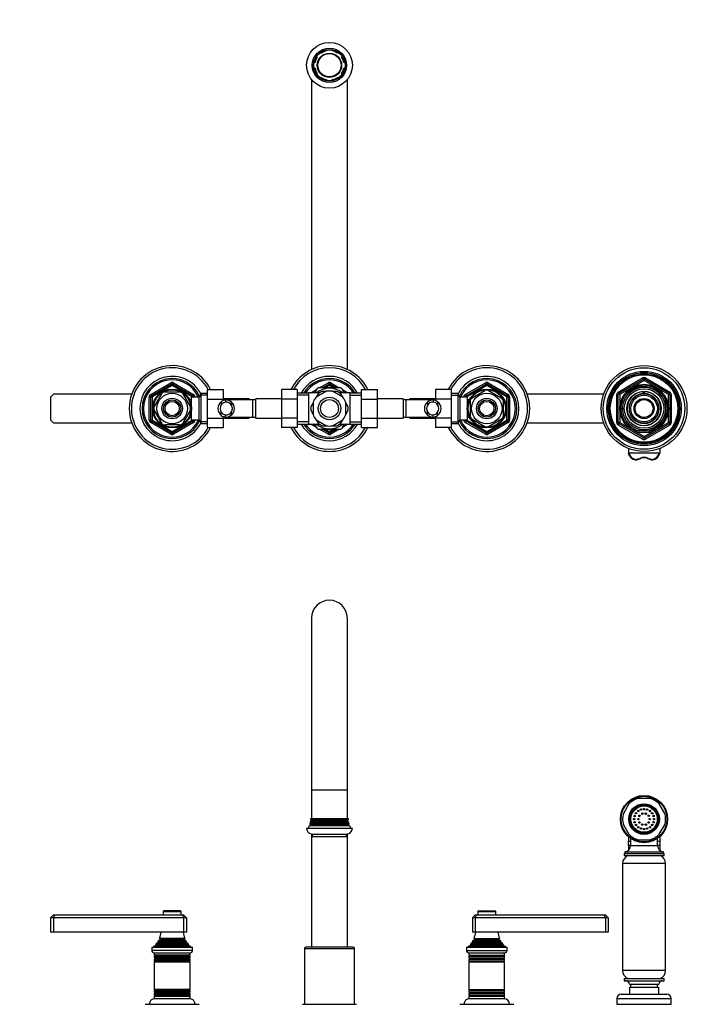
# Model space of a CAD drawing. Units: millimetres. Extents: x -401 to 1760, y 0 to 1385.
# Drawn here: x 473 to 949, y 696 to 1385 of the extents above; entities that cross this region are included whole.
import ezdxf
from ezdxf import colors
from ezdxf.entities.mleader import LeaderData, LeaderLine
from ezdxf.math import Vec2, Vec3

# ---------------------------------------------------------------- set-up
doc = ezdxf.new("R2010")
doc.units = ezdxf.units.MM
for name, color, linetype in [('DV1_Défaut', 7, 'Continuous'), ('DV6_Défaut', 7, 'Continuous'), ('Défaut', 7, 'Continuous')]:
    doc.layers.add(name, color=color, linetype=linetype)

# ---------------------------------------------------------------- blocks, each defined once
blk = doc.blocks.new('_DOT')
at = {"color": 0}
blk.add_line((0, 0), (-1, 0), dxfattribs=at)
at = {"color": 0, "const_width": 0.333}
blk.add_lwpolyline([(-0.1665, 0, 1), (0.1665, 0, 1)], format="xyb", close=True, dxfattribs=at)
blk = doc.blocks.new('SE')
at = {"layer": 'DV1_Défaut', "color": 7, "linetype": 'Continuous'}
for p, q in [((676.68, 966.17), (676.68, 846.17)), ((701.68, 846.17), (701.68, 966.17)), ((676.68, 846.17), (701.68, 846.17)), ((676.68, 846.17), (676.68, 826.17)), ((701.68, 826.17), (701.68, 846.17)), ((913.02, 840.17), (905.34, 840.17)), ((898.54, 836.24), (894.7, 829.59)), ((923.65, 829.59), (919.81, 836.24)), ((676.18, 826.17), (702.18, 826.17)), ((907.93, 829.97), (907.93, 828.97)), ((910.43, 828.97), (910.43, 829.97)), ((675.78, 821.49), (675.16, 821.14)), ((675.16, 821.14), (703.19, 821.14)), ((702.87, 822.01), (675.48, 822.01)), ((675.48, 822.01), (675.78, 821.84)), ((676.08, 822.99), (675.71, 822.78)), ((702.65, 822.78), (675.71, 822.78)), ((675.78, 821.84), (702.58, 821.84)), ((675.78, 821.49), (702.58, 821.49)), ((675.87, 823.46), (702.48, 823.46)), ((675.87, 823.46), (676.08, 823.34)), ((676.48, 824.49), (676.01, 824.23)), ((702.34, 824.23), (676.01, 824.23)), ((676.08, 823.34), (702.28, 823.34)), ((676.08, 822.99), (702.28, 822.99)), ((676.11, 825.05), (702.24, 825.05)), ((676.11, 825.05), (676.48, 824.84)), ((676.48, 824.84), (701.88, 824.84)), ((676.48, 824.49), (701.88, 824.49)), ((701.88, 824.84), (702.24, 825.05)), ((702.34, 824.23), (701.88, 824.49)), ((702.28, 823.34), (702.48, 823.46)), ((702.65, 822.78), (702.28, 822.99)), ((702.58, 821.84), (702.87, 822.01)), ((703.19, 821.14), (702.58, 821.49)), ((894.7, 821.74), (898.54, 815.09)), ((907.93, 822.36), (907.93, 821.36)), ((910.43, 821.36), (910.43, 822.36)), ((919.81, 815.09), (923.65, 821.74)), ((705.18, 819.17), (673.18, 819.17)), ((676.68, 815.2), (676.68, 736.17)), ((677.18, 815.17), (701.18, 815.17)), ((677.18, 815.17), (677.18, 813.17)), ((701.18, 813.17), (677.18, 813.17)), ((701.18, 813.17), (701.18, 815.17)), ((701.68, 736.17), (701.68, 815.2)), ((898.18, 813.37), (898.18, 810.87)), ((920.18, 813.37), (920.18, 810.87)), ((898.18, 810.87), (898.18, 810.18)), ((898.18, 807.21), (898.18, 810.18)), ((898.18, 810.18), (899.68, 810.18)), ((898.18, 807.21), (898.18, 806.55)), ((899.68, 807.21), (898.18, 807.21)), ((898.18, 806.55), (898.18, 803.79)), ((899.68, 812.18), (899.68, 807.14)), ((899.68, 807.14), (918.68, 807.14)), ((905.34, 811.17), (913.02, 811.17)), ((918.68, 807.14), (918.68, 812.18)), ((918.68, 810.18), (920.18, 810.18)), ((920.18, 807.21), (918.68, 807.21)), ((920.18, 810.87), (920.18, 810.18)), ((920.18, 810.18), (920.18, 807.21)), ((920.18, 807.21), (920.18, 806.55)), ((920.18, 806.55), (920.18, 803.79)), ((895.18, 801.67), (923.18, 801.67)), ((895.18, 801.67), (895.18, 800.17)), ((895.18, 800.17), (923.18, 800.17)), ((895.68, 802.67), (922.68, 802.67)), ((895.68, 802.67), (895.68, 801.67)), ((922.68, 801.67), (922.68, 802.67)), ((923.18, 800.17), (923.18, 801.67)), ((924.18, 794.63), (894.18, 794.63)), ((894.18, 794.63), (894.18, 719.7)), ((924.18, 719.7), (924.18, 794.63)), ((496.18, 758.67), (494.18, 756.67)), ((496.18, 758.67), (497, 758.67)), ((497, 758.67), (496.18, 756.67)), ((497, 758.67), (586.35, 758.67)), ((572.93, 761.17), (585.43, 761.17)), ((572.93, 761.17), (572.93, 758.67)), ((585.13, 761.47), (573.23, 761.47)), ((585.43, 758.67), (585.43, 761.17)), ((586.35, 758.67), (587.18, 758.67)), ((586.35, 758.67), (587.18, 756.67)), ((589.18, 756.67), (587.18, 758.67)), ((789.18, 756.67), (791.18, 758.67)), ((791.18, 758.67), (792, 758.67)), ((791.18, 756.67), (792, 758.67)), ((792, 758.67), (881.35, 758.67)), ((792.93, 761.17), (805.43, 761.17)), ((792.93, 761.17), (792.93, 758.67)), ((793.23, 761.47), (805.13, 761.47)), ((805.43, 758.67), (805.43, 761.17)), ((881.35, 758.67), (882.18, 758.67)), ((882.18, 756.67), (881.35, 758.67)), ((882.18, 758.67), (884.18, 756.67)), ((494.18, 756.67), (494.18, 746.67)), ((496.18, 756.67), (494.18, 756.67)), ((496.18, 756.67), (496.18, 746.67)), ((587.18, 756.67), (496.18, 756.67)), ((587.18, 756.67), (587.18, 746.67)), ((589.18, 756.67), (587.18, 756.67)), ((589.18, 756.67), (589.18, 746.67)), ((789.18, 756.67), (789.18, 746.67)), ((791.18, 756.67), (789.18, 756.67)), ((791.18, 756.67), (791.18, 746.67)), ((882.18, 756.67), (791.18, 756.67)), ((882.18, 756.67), (882.18, 746.67)), ((884.18, 756.67), (882.18, 756.67)), ((884.18, 756.67), (884.18, 746.67)), ((496.18, 746.67), (494.18, 746.67)), ((587.18, 746.67), (496.18, 746.67)), ((589.18, 746.67), (587.18, 746.67)), ((791.18, 746.67), (789.18, 746.67)), ((882.18, 746.67), (791.18, 746.67)), ((884.18, 746.67), (882.18, 746.67)), ((567.8, 737.39), (566.18, 736.67)), ((566.18, 736.67), (592.18, 736.67)), ((566.18, 736.67), (566.18, 736.17)), ((567.63, 738.07), (590.72, 738.07)), ((567.63, 738.07), (567.85, 737.91)), ((567.8, 737.39), (590.55, 737.39)), ((567.85, 737.91), (590.5, 737.91)), ((569.33, 739.41), (568.22, 738.77)), ((568.22, 738.77), (590.13, 738.77)), ((589.22, 740.04), (569.13, 740.04)), ((569.13, 740.04), (569.33, 739.93)), ((569.33, 739.93), (589.03, 739.93)), ((569.33, 739.41), (589.03, 739.41)), ((570.68, 741.32), (569.49, 740.64)), ((569.49, 740.64), (588.86, 740.64)), ((588.06, 742.24), (570.29, 742.24)), ((570.29, 742.24), (570.68, 742.01)), ((570.68, 742.01), (587.68, 742.01)), ((570.68, 741.32), (587.68, 741.32)), ((587.68, 742.01), (588.06, 742.24)), ((588.86, 740.64), (587.68, 741.32)), ((589.03, 739.93), (589.22, 740.04)), ((590.13, 738.77), (589.03, 739.41)), ((590.5, 737.91), (590.72, 738.07)), ((592.18, 736.67), (590.55, 737.39)), ((592.18, 736.17), (592.18, 736.67)), ((787.8, 737.39), (786.18, 736.67)), ((786.18, 736.67), (812.18, 736.67)), ((786.18, 736.67), (786.18, 736.17)), ((787.63, 738.07), (810.72, 738.07)), ((787.63, 738.07), (787.85, 737.91)), ((787.8, 737.39), (810.55, 737.39)), ((787.85, 737.91), (810.5, 737.91)), ((789.33, 739.41), (788.22, 738.77)), ((788.22, 738.77), (810.13, 738.77)), ((789.13, 740.04), (809.22, 740.04)), ((789.13, 740.04), (789.33, 739.93)), ((789.33, 739.93), (809.03, 739.93)), ((789.33, 739.41), (809.03, 739.41)), ((790.68, 741.32), (789.49, 740.64)), ((789.49, 740.64), (808.86, 740.64)), ((790.29, 742.24), (808.06, 742.24)), ((790.29, 742.24), (790.68, 742.01)), ((790.68, 742.01), (807.68, 742.01)), ((790.68, 741.32), (807.68, 741.32)), ((807.68, 742.01), (808.06, 742.24)), ((808.86, 740.64), (807.68, 741.32)), ((809.03, 739.93), (809.22, 740.04)), ((810.13, 738.77), (809.03, 739.41)), ((810.5, 737.91), (810.72, 738.07)), ((812.18, 736.67), (810.55, 737.39)), ((812.18, 736.17), (812.18, 736.67)), ((564.93, 736.17), (593.43, 736.17)), ((564.93, 736.17), (564.93, 733.87)), ((593.43, 733.87), (564.93, 733.87)), ((566.63, 732.17), (591.73, 732.17)), ((566.68, 732.17), (566.68, 730.57)), ((591.68, 730.57), (566.68, 730.57)), ((566.68, 730.57), (567.08, 730.34)), ((567.08, 729.99), (566.68, 729.76)), ((566.68, 729.76), (591.68, 729.76)), ((566.68, 729.76), (566.68, 728.57)), ((567.08, 730.34), (591.28, 730.34)), ((567.08, 729.99), (591.28, 729.99)), ((591.28, 730.34), (591.68, 730.57)), ((591.68, 729.76), (591.28, 729.99)), ((591.68, 730.57), (591.68, 732.17)), ((591.68, 728.57), (591.68, 729.76)), ((593.43, 733.87), (593.43, 736.17)), ((671.68, 735.17), (706.68, 735.17)), ((671.68, 735.17), (671.68, 696.17)), ((705.68, 736.17), (672.68, 736.17)), ((706.68, 696.17), (706.68, 735.17)), ((784.93, 736.17), (813.43, 736.17)), ((784.93, 736.17), (784.93, 733.87)), ((784.93, 733.87), (813.43, 733.87)), ((786.63, 732.17), (811.73, 732.17)), ((786.68, 732.17), (786.68, 730.57)), ((786.68, 730.57), (811.68, 730.57)), ((786.68, 730.57), (787.08, 730.34)), ((787.08, 729.99), (786.68, 729.76)), ((786.68, 729.76), (811.68, 729.76)), ((786.68, 729.76), (786.68, 728.57)), ((787.08, 730.34), (811.28, 730.34)), ((787.08, 729.99), (811.28, 729.99)), ((811.28, 730.34), (811.68, 730.57)), ((811.68, 729.76), (811.28, 729.99)), ((811.68, 730.57), (811.68, 732.17)), ((811.68, 728.57), (811.68, 729.76)), ((813.43, 733.87), (813.43, 736.17)), ((591.68, 728.57), (566.68, 728.57)), ((566.68, 728.57), (567.08, 728.34)), ((567.08, 727.99), (566.68, 727.76)), ((566.68, 727.76), (591.68, 727.76)), ((566.68, 727.76), (566.68, 726.61)), ((591.68, 726.61), (566.68, 726.61)), ((566.68, 726.61), (567.13, 726.35)), ((567.13, 726.17), (566.68, 725.91)), ((566.68, 725.91), (591.68, 725.91)), ((566.68, 725.91), (566.68, 706.43)), ((567.08, 728.34), (591.28, 728.34)), ((567.08, 727.99), (591.28, 727.99)), ((567.13, 726.35), (591.23, 726.35)), ((567.13, 726.17), (591.23, 726.17)), ((591.23, 726.35), (591.68, 726.61)), ((591.68, 725.91), (591.23, 726.17)), ((591.28, 728.34), (591.68, 728.57)), ((591.68, 727.76), (591.28, 727.99)), ((591.68, 726.61), (591.68, 727.76)), ((591.68, 706.43), (591.68, 725.91)), ((786.68, 728.57), (811.68, 728.57)), ((786.68, 728.57), (787.08, 728.34)), ((787.08, 727.99), (786.68, 727.76)), ((786.68, 727.76), (811.68, 727.76)), ((786.68, 727.76), (786.68, 726.61)), ((786.68, 726.61), (811.68, 726.61)), ((786.68, 726.61), (787.13, 726.35)), ((787.13, 726.17), (786.68, 725.91)), ((786.68, 725.91), (811.68, 725.91)), ((786.68, 725.91), (786.68, 706.43)), ((787.08, 728.34), (811.28, 728.34)), ((787.08, 727.99), (811.28, 727.99)), ((787.13, 726.35), (811.23, 726.35)), ((787.13, 726.17), (811.23, 726.17)), ((811.23, 726.35), (811.68, 726.61)), ((811.68, 725.91), (811.23, 726.17)), ((811.28, 728.34), (811.68, 728.57)), ((811.68, 727.76), (811.28, 727.99)), ((811.68, 726.61), (811.68, 727.76)), ((811.68, 706.43), (811.68, 725.91)), ((924.18, 719.7), (894.18, 719.7)), ((895.18, 714.17), (923.18, 714.17)), ((895.18, 714.17), (895.18, 712.67)), ((895.18, 712.67), (923.18, 712.67)), ((898.93, 710.17), (919.43, 710.17)), ((899.68, 710.17), (899.68, 708.17)), ((918.68, 708.17), (918.68, 710.17)), ((923.18, 712.67), (923.18, 714.17)), ((591.68, 706.43), (566.68, 706.43)), ((566.68, 706.43), (567.13, 706.17)), ((567.13, 705.99), (566.68, 705.73)), ((566.68, 705.73), (591.68, 705.73)), ((566.68, 705.73), (566.68, 704.57)), ((591.68, 704.57), (566.68, 704.57)), ((566.68, 704.57), (567.08, 704.34)), ((567.08, 703.99), (566.68, 703.76)), ((566.68, 703.76), (591.68, 703.76)), ((566.68, 703.76), (566.68, 702.57)), ((591.68, 702.57), (566.68, 702.57)), ((566.68, 702.57), (567.08, 702.34)), ((567.08, 704.34), (591.28, 704.34)), ((567.08, 703.99), (591.28, 703.99)), ((567.08, 702.34), (591.28, 702.34)), ((567.13, 706.17), (591.23, 706.17)), ((567.13, 705.99), (591.23, 705.99)), ((591.23, 706.17), (591.68, 706.43)), ((591.68, 705.73), (591.23, 705.99)), ((591.28, 704.34), (591.68, 704.57)), ((591.68, 703.76), (591.28, 703.99)), ((591.28, 702.34), (591.68, 702.57)), ((591.68, 704.57), (591.68, 705.73)), ((591.68, 702.57), (591.68, 703.76)), ((786.68, 706.43), (811.68, 706.43)), ((786.68, 706.43), (787.13, 706.17)), ((787.13, 705.99), (786.68, 705.73)), ((786.68, 705.73), (811.68, 705.73)), ((786.68, 705.73), (786.68, 704.57)), ((786.68, 704.57), (811.68, 704.57)), ((786.68, 704.57), (787.08, 704.34)), ((787.08, 703.99), (786.68, 703.76)), ((786.68, 703.76), (811.68, 703.76)), ((786.68, 703.76), (786.68, 702.57)), ((786.68, 702.57), (811.68, 702.57)), ((786.68, 702.57), (787.08, 702.34)), ((787.08, 704.34), (811.28, 704.34)), ((787.08, 703.99), (811.28, 703.99)), ((787.08, 702.34), (811.28, 702.34)), ((787.13, 706.17), (811.23, 706.17)), ((787.13, 705.99), (811.23, 705.99)), ((811.23, 706.17), (811.68, 706.43)), ((811.68, 705.73), (811.23, 705.99)), ((811.28, 704.34), (811.68, 704.57)), ((811.68, 703.76), (811.28, 703.99)), ((811.28, 702.34), (811.68, 702.57)), ((811.68, 704.57), (811.68, 705.73)), ((811.68, 702.57), (811.68, 703.76)), ((893.18, 703.17), (925.18, 703.17)), ((898.93, 708.17), (919.43, 708.17)), ((898.93, 708.17), (898.93, 703.17)), ((919.43, 703.17), (919.43, 708.17)), ((560.28, 696.17), (598.08, 696.17)), ((567.08, 701.99), (566.68, 701.76)), ((566.68, 701.76), (591.68, 701.76)), ((566.68, 701.76), (566.68, 700.17)), ((566.68, 700.17), (591.68, 700.17)), ((567.08, 701.99), (591.28, 701.99)), ((591.68, 701.76), (591.28, 701.99)), ((591.68, 700.17), (591.68, 701.76)), ((670.28, 696.17), (708.08, 696.17)), ((780.28, 696.17), (818.08, 696.17)), ((787.08, 701.99), (786.68, 701.76)), ((786.68, 701.76), (811.68, 701.76)), ((786.68, 701.76), (786.68, 700.17)), ((786.68, 700.17), (811.68, 700.17)), ((787.08, 701.99), (811.28, 701.99)), ((811.68, 701.76), (811.28, 701.99)), ((811.68, 700.17), (811.68, 701.76)), ((890.18, 700.17), (928.18, 700.17)), ((890.18, 700.17), (890.18, 696.17)), ((890.18, 696.17), (928.18, 696.17)), ((928.18, 696.17), (928.18, 700.17))]:
    blk.add_line(p, q, dxfattribs=at)
for centre, radius in [((909.18, 825.67), 16.5), ((909.18, 825.67), 16), ((909.18, 825.67), 10.75), ((909.18, 825.67), 10.3), ((909.18, 825.67), 10), ((909.18, 825.67), 9.75), ((909.18, 825.67), 9.25), ((909.18, 832.67), 0.5), ((902.18, 825.67), 0.5), ((902.52, 827.83), 0.5), ((903.51, 829.78), 0.5), ((905.06, 831.33), 0.5), ((905.18, 825.67), 0.5), ((905.94, 828.02), 0.5), ((907.01, 832.33), 0.5), ((907.94, 829.47), 0.5), ((910.41, 829.47), 0.5), ((911.34, 832.33), 0.5), ((912.41, 828.02), 0.5), ((913.18, 825.67), 0.5), ((913.29, 831.33), 0.5), ((914.84, 829.78), 0.5), ((915.83, 827.83), 0.5), ((916.18, 825.67), 0.5), ((902.52, 823.51), 0.5), ((903.51, 821.55), 0.5), ((905.06, 820.01), 0.5), ((905.94, 823.32), 0.5), ((907.01, 819.01), 0.5), ((907.94, 821.86), 0.5), ((910.41, 821.86), 0.5), ((911.34, 819.01), 0.5), ((912.41, 823.32), 0.5), ((913.29, 820.01), 0.5), ((914.84, 821.55), 0.5), ((915.83, 823.51), 0.5), ((909.18, 818.67), 0.5)]:
    blk.add_circle(centre, radius, dxfattribs=at)
for centre, radius, start, end in [((689.18, 966.17), 12.5, 0, 180), ((909.18, 825.67), 15, 104.83511, 135.16489), ((909.18, 825.67), 15, 44.83511, 75.16489), ((662.18, 826.38), 14, 354.54169, 359.1249), ((716.17, 826.38), 14, 180.8751, 185.45831), ((909.18, 825.67), 15, 164.83511, 195.16489), ((909.18, 825.67), 6.55, 160.15576, 163.84424), ((909.18, 825.67), 6.55, 142.15576, 145.84424), ((909.18, 825.67), 6.55, 124.15576, 127.84424), ((909.18, 825.67), 6.55, 106.15576, 109.84424), ((909.18, 825.67), 6.55, 88.15576, 91.84424), ((909.18, 825.67), 6.55, 70.15576, 73.84424), ((909.18, 825.67), 6.55, 52.15576, 55.84424), ((909.18, 825.67), 6.55, 34.15576, 37.84424), ((909.18, 825.67), 6.55, 16.15576, 19.84424), ((909.18, 825.67), 15, 344.83511, 15.16489), ((662.18, 826.38), 14, 328.98431, 338.00452), ((662.18, 826.38), 14, 341.81652, 345.09867), ((675.68, 821.67), 0.2, 300, 60), ((662.18, 826.38), 14, 347.95567, 351.14252), ((675.98, 823.17), 0.2, 300, 60), ((676.38, 824.67), 0.2, 300, 60), ((701.98, 824.67), 0.2, 120, 240), ((702.38, 823.17), 0.2, 120, 240), ((716.17, 826.38), 14, 188.85748, 192.04433), ((702.68, 821.67), 0.2, 120, 240), ((716.17, 826.38), 14, 194.90133, 198.18348), ((716.17, 826.38), 14, 201.99548, 211.01569), ((909.18, 825.67), 6.55, 178.15576, 181.84424), ((909.18, 825.67), 6.55, 196.15576, 199.84424), ((909.18, 825.67), 6.55, 214.15576, 217.84424), ((909.18, 825.67), 6.55, 232.15576, 235.84424), ((909.18, 825.67), 6.55, 250.15576, 253.84424), ((909.18, 825.67), 6.55, 286.15576, 290.2994), ((909.18, 825.67), 6.55, 304.15576, 307.84424), ((909.18, 825.67), 6.55, 322.15576, 325.84424), ((909.18, 825.67), 6.55, 340.15576, 343.84424), ((909.18, 825.67), 6.55, 0, 1.84424), ((909.18, 825.67), 6.55, 358.15576, 0), ((677.18, 819.17), 4, 180, 270), ((701.18, 819.17), 4, 270, 0), ((909.18, 825.67), 15, 224.83511, 255.16489), ((909.18, 825.67), 6.55, 268.15576, 271.84424), ((909.18, 825.67), 15, 284.83511, 315.16489), ((895.18, 807.14), 4.5, 276.37937, 0), ((923.18, 807.14), 4.5, 180, 263.62063), ((900.18, 794.63), 6, 112.69548, 180), ((918.18, 794.63), 6, 0, 67.30452), ((573.23, 761.17), 0.3, 90, 180), ((585.13, 761.17), 0.3, 0, 90), ((793.23, 761.17), 0.3, 90, 180), ((805.13, 761.17), 0.3, 0, 90), ((556.5, 748.13), 15, 336.87407, 354.41625), ((601.86, 748.13), 15, 185.58375, 203.12593), ((776.5, 748.13), 15, 336.87407, 354.41625), ((821.86, 748.13), 15, 185.58375, 203.12593), ((556.5, 748.13), 15, 317.90866, 321.40288), ((567.68, 737.67), 0.3, 294.11091, 54.11091), ((556.5, 748.13), 15, 327.37594, 330.05244), ((569.18, 739.67), 0.3, 300, 60), ((570.48, 741.67), 0.4, 300, 60), ((587.88, 741.67), 0.4, 120, 240), ((601.86, 748.13), 15, 209.94756, 212.62406), ((589.18, 739.67), 0.3, 120, 240), ((601.86, 748.13), 15, 218.59712, 222.09134), ((590.68, 737.67), 0.3, 125.88909, 245.88909), ((776.5, 748.13), 15, 317.90866, 321.40288), ((787.68, 737.67), 0.3, 294.11091, 54.11091), ((776.5, 748.13), 15, 327.37594, 330.05244), ((789.18, 739.67), 0.3, 300, 60), ((790.48, 741.67), 0.4, 300, 60), ((807.88, 741.67), 0.4, 120, 240), ((821.86, 748.13), 15, 209.94756, 212.62406), ((809.18, 739.67), 0.3, 120, 240), ((821.86, 748.13), 15, 218.59712, 222.09134), ((810.68, 737.67), 0.3, 125.88909, 245.88909), ((566.63, 733.87), 1.7, 180, 270), ((566.98, 730.17), 0.2, 300, 60), ((591.38, 730.17), 0.2, 120, 240), ((591.73, 733.87), 1.7, 270, 0), ((672.68, 735.17), 1, 90, 180), ((705.68, 735.17), 1, 0, 90), ((786.63, 733.87), 1.7, 180, 270), ((786.98, 730.17), 0.2, 300, 60), ((811.38, 730.17), 0.2, 120, 240), ((811.73, 733.87), 1.7, 270, 0), ((566.98, 728.17), 0.2, 300, 60), ((567.07, 726.26), 0.103, 300, 60), ((591.38, 728.17), 0.2, 120, 240), ((591.28, 726.26), 0.103, 120, 240), ((786.98, 728.17), 0.2, 300, 60), ((787.07, 726.26), 0.103, 300, 60), ((811.38, 728.17), 0.2, 120, 240), ((811.28, 726.26), 0.103, 120, 240), ((900.18, 719.7), 6, 180, 247.30452), ((918.18, 719.7), 6, 292.69548, 0), ((896.43, 710.17), 2.5, 0, 90), ((921.93, 710.17), 2.5, 90, 180), ((566.98, 704.17), 0.2, 300, 60), ((566.98, 702.17), 0.2, 300, 60), ((567.07, 706.08), 0.103, 300, 60), ((591.28, 706.08), 0.103, 120, 240), ((591.38, 704.17), 0.2, 120, 240), ((591.38, 702.17), 0.2, 120, 240), ((786.98, 704.17), 0.2, 300, 60), ((786.98, 702.17), 0.2, 300, 60), ((787.07, 706.08), 0.103, 300, 60), ((811.28, 706.08), 0.103, 120, 240), ((811.38, 704.17), 0.2, 120, 240), ((811.38, 702.17), 0.2, 120, 240), ((893.18, 700.17), 3, 90, 180), ((925.18, 700.17), 3, 0, 90), ((567.18, 696.17), 4, 90, 180), ((591.18, 696.17), 4, 0, 90), ((787.18, 696.17), 4, 90, 180), ((811.18, 696.17), 4, 0, 90)]:
    blk.add_arc(centre, radius, start, end, dxfattribs=at)
for points, knots in [([(906.04, 828.5), (905.95, 828.4), (905.76, 828.16), (905.6, 827.91), (905.52, 827.77)], [0, 0, 0, 0, 0.451783, 1, 1, 1, 1]), ([(906.36, 827.76), (906.38, 827.81), (906.4, 827.86), (906.4, 827.95), (906.39, 827.98), (906.34, 827.99), (906.31, 827.97), (906.24, 827.94), (906.19, 827.9), (906.07, 827.8), (905.99, 827.72), (905.78, 827.47), (905.66, 827.28), (905.56, 827.08)], [0, 0, 0, 0, 0.113283, 0.113283, 0.168251, 0.168251, 0.223219, 0.223219, 0.333155, 0.333155, 0.553028, 0.553028, 1, 1, 1, 1]), ([(907.92, 829.73), (907.86, 829.71), (907.7, 829.65), (907.55, 829.59), (907.45, 829.54)], [0, 0, 0, 0, 0.34619, 1, 1, 1, 1]), ([(905.48, 823.7), (905.56, 823.56), (905.74, 823.26), (905.96, 822.99), (906.1, 822.84)], [0, 0, 0, 0, 0.43426, 1, 1, 1, 1]), ([(907.44, 821.88), (907.57, 821.82), (907.73, 821.76), (907.9, 821.71), (907.92, 821.7)], [0, 0, 0, 0, 0.881499, 1, 1, 1, 1])]:
    blk.add_open_spline(points, degree=3, knots=knots, dxfattribs=at)
for points in [[(910.9, 829.58), (910.75, 829.65), (910.59, 829.7), (910.43, 829.75)], [(905.63, 823.71), (905.78, 823.41), (905.97, 823.14), (906.2, 822.89)], [(907.45, 821.94), (907.6, 821.87), (907.76, 821.81), (907.92, 821.76)], [(910.44, 821.47), (910.57, 821.51), (910.69, 821.56), (910.81, 821.61)], [(910.54, 821.77), (910.68, 821.82), (910.81, 821.88), (910.94, 821.94)], [(910.54, 821.78), (910.67, 821.82), (910.81, 821.88), (910.94, 821.94)], [(912.2, 822.86), (912.43, 823.1), (912.62, 823.37), (912.78, 823.66)]]:
    blk.add_open_spline(points, degree=3, dxfattribs=at)
blk = doc.blocks.new('SE5')
at = {"layer": 'DV6_Défaut', "color": 7, "linetype": 'Continuous'}
for p, q in [((687.18, 1363.42), (687.18, 1362.73)), ((691.18, 1362.73), (691.18, 1363.42)), ((680.2, 1358.87), (680.69, 1358.38)), ((683.52, 1361.21), (683.03, 1361.7)), ((695.32, 1361.7), (694.83, 1361.21)), ((697.66, 1358.38), (698.15, 1358.87)), ((679.17, 1354.73), (678.49, 1354.73)), ((678.49, 1350.73), (679.17, 1350.73)), ((699.87, 1354.73), (699.18, 1354.73)), ((699.18, 1350.73), (699.87, 1350.73)), ((676.68, 1342.74), (676.68, 1140)), ((680.69, 1347.07), (680.2, 1346.58)), ((683.03, 1343.75), (683.52, 1344.24)), ((687.18, 1342.72), (687.18, 1342.04)), ((691.18, 1342.04), (691.18, 1342.72)), ((694.83, 1344.24), (695.32, 1343.75)), ((698.15, 1346.58), (697.66, 1347.07)), ((701.68, 1140), (701.68, 1342.74)), ((564.18, 1122.54), (578.18, 1130.62)), ((564.68, 1121.67), (578.68, 1129.76)), ((578.18, 1130.62), (578.68, 1129.76)), ((579.18, 1128.89), (578.68, 1129.76)), ((579.18, 1128.89), (579.68, 1129.76)), ((580.18, 1130.62), (579.68, 1129.76)), ((579.68, 1129.76), (593.68, 1121.67)), ((580.18, 1130.62), (594.18, 1122.54)), ((682.29, 1127.23), (688.18, 1130.62)), ((684.29, 1127.23), (688.68, 1129.76)), ((688.68, 1129.76), (688.18, 1130.62)), ((688.68, 1129.76), (689.18, 1128.89)), ((689.68, 1129.76), (689.18, 1128.89)), ((689.68, 1129.76), (690.18, 1130.62)), ((689.68, 1129.76), (694.06, 1127.23)), ((690.18, 1130.62), (696.06, 1127.23)), ((784.18, 1122.54), (798.18, 1130.62)), ((784.68, 1121.67), (798.68, 1129.76)), ((798.18, 1130.62), (798.68, 1129.76)), ((799.18, 1128.89), (798.68, 1129.76)), ((799.18, 1128.89), (799.68, 1129.76)), ((800.18, 1130.62), (799.68, 1129.76)), ((799.68, 1129.76), (813.68, 1121.67)), ((800.18, 1130.62), (814.18, 1122.54)), ((891.18, 1124.27), (908.18, 1134.09)), ((891.68, 1123.41), (908.68, 1133.22)), ((909.18, 1132.36), (892.18, 1122.54)), ((908.18, 1134.09), (908.68, 1133.22)), ((909.18, 1132.36), (908.68, 1133.22)), ((909.18, 1132.36), (909.68, 1133.22)), ((926.18, 1122.54), (909.18, 1132.36)), ((909.68, 1133.22), (910.18, 1134.09)), ((909.68, 1133.22), (926.68, 1123.41)), ((910.18, 1134.09), (927.18, 1124.27)), ((496.18, 1122.73), (494.18, 1120.73)), ((550.89, 1122.73), (496.18, 1122.73)), ((564.18, 1122.54), (564.68, 1121.67)), ((579.18, 1128.89), (565.18, 1120.81)), ((571.78, 1122.91), (566.66, 1114.04)), ((571.78, 1122.91), (571.51, 1123.06)), ((574.05, 1124.23), (574.05, 1124.53)), ((584.3, 1124.23), (574.05, 1124.23)), ((593.18, 1120.81), (579.18, 1128.89)), ((584.3, 1124.23), (584.3, 1124.53)), ((586.57, 1122.91), (586.79, 1123.11)), ((586.57, 1122.91), (591.7, 1114.04)), ((594.18, 1122.54), (593.68, 1121.67)), ((599.42, 1123.23), (597.98, 1120.73)), ((599.42, 1102.23), (599.42, 1123.23)), ((603.98, 1123.23), (599.42, 1123.23)), ((603.98, 1125.99), (614.98, 1125.99)), ((603.98, 1119.37), (603.98, 1125.99)), ((614.98, 1119.37), (614.98, 1125.99)), ((655.68, 1126), (655.68, 1119.37)), ((666.68, 1126), (655.68, 1126)), ((666.68, 1126), (666.68, 1119.37)), ((674.68, 1123.58), (666.68, 1123.58)), ((674.68, 1101.73), (674.68, 1123.73)), ((682.25, 1123.73), (674.68, 1123.73)), ((676.23, 1123.73), (680.06, 1125.94)), ((678.23, 1123.73), (679.06, 1124.21)), ((680.56, 1126.79), (678.8, 1123.75)), ((687.08, 1124.8), (679.77, 1120.57)), ((681.28, 1123.06), (679.89, 1120.65)), ((697.05, 1127.23), (681.3, 1127.23)), ((686.96, 1124.73), (684.18, 1124.73)), ((689.18, 1128.89), (686.29, 1127.23)), ((692.06, 1127.23), (689.18, 1128.89)), ((698.58, 1120.57), (691.27, 1124.8)), ((694.18, 1124.73), (691.39, 1124.73)), ((703.68, 1123.73), (696.1, 1123.73)), ((698.46, 1120.65), (697.07, 1123.06)), ((699.56, 1123.74), (697.8, 1126.79)), ((698.29, 1125.94), (702.12, 1123.73)), ((699.29, 1124.21), (700.12, 1123.73)), ((703.68, 1101.73), (703.68, 1123.73)), ((711.68, 1123.58), (703.68, 1123.58)), ((711.68, 1125.99), (722.68, 1125.99)), ((711.68, 1119.37), (711.68, 1125.99)), ((722.68, 1119.37), (722.68, 1125.99)), ((763.38, 1126), (763.38, 1119.37)), ((774.38, 1126), (763.38, 1126)), ((774.38, 1126), (774.38, 1119.37)), ((778.93, 1123.23), (774.38, 1123.23)), ((778.93, 1123.23), (778.93, 1102.23)), ((780.38, 1120.73), (778.93, 1123.23)), ((784.18, 1122.54), (784.68, 1121.67)), ((799.18, 1128.89), (785.18, 1120.81)), ((788.99, 1120.12), (797.86, 1125.25)), ((797.86, 1125.25), (797.68, 1125.51)), ((813.18, 1120.81), (799.18, 1128.89)), ((800.72, 1125.5), (800.49, 1125.25)), ((800.49, 1125.25), (809.36, 1120.12)), ((814.18, 1122.54), (813.68, 1121.67)), ((880.89, 1122.73), (827.46, 1122.73)), ((890.18, 1102.91), (890.18, 1122.54)), ((890.18, 1122.54), (891.18, 1122.54)), ((891.18, 1124.27), (891.68, 1123.41)), ((891.18, 1102.91), (891.18, 1122.54)), ((892.18, 1122.54), (891.18, 1122.54)), ((892.18, 1122.54), (891.68, 1123.41)), ((892.18, 1122.54), (892.18, 1102.91)), ((908.44, 1123.19), (908.44, 1124.58)), ((909.18, 1124.73), (909.18, 1124.56)), ((909.18, 1124.56), (909.18, 1123.22)), ((926.68, 1123.41), (926.18, 1122.54)), ((926.18, 1102.91), (926.18, 1122.54)), ((927.18, 1122.54), (926.18, 1122.54)), ((926.68, 1123.41), (927.18, 1124.27)), ((927.18, 1122.54), (928.18, 1122.54)), ((927.18, 1122.54), (927.18, 1102.91)), ((928.18, 1122.54), (928.18, 1102.91)), ((494.18, 1120.73), (494.18, 1104.73)), ((563.18, 1104.64), (563.18, 1120.81)), ((563.18, 1120.81), (564.18, 1120.81)), ((564.18, 1104.64), (564.18, 1120.81)), ((565.18, 1120.81), (564.18, 1120.81)), ((565.18, 1120.81), (564.68, 1121.67)), ((565.18, 1120.81), (565.18, 1104.64)), ((591.28, 1119.73), (590.84, 1119.73)), ((591.28, 1119.11), (590.84, 1119.11)), ((591.28, 1118.93), (591.28, 1119.73)), ((592.78, 1118.88), (591.31, 1118.88)), ((592.78, 1104.73), (592.78, 1120.73)), ((597.98, 1120.73), (592.78, 1120.73)), ((593.18, 1120.81), (593.68, 1121.67)), ((593.18, 1120.73), (593.18, 1120.81)), ((593.18, 1120.81), (594.18, 1120.81)), ((594.18, 1120.81), (595.18, 1120.81)), ((594.18, 1120.81), (594.18, 1120.73)), ((595.18, 1120.81), (595.18, 1120.73)), ((597.98, 1104.73), (597.98, 1120.73)), ((603.98, 1122.04), (598.74, 1122.04)), ((603.98, 1119.37), (614.98, 1119.37)), ((603.98, 1106.09), (603.98, 1119.37)), ((613.53, 1117.5), (613.53, 1115.38)), ((632.98, 1119.48), (614.98, 1119.48)), ((614.98, 1118.3), (614.98, 1119.37)), ((616.57, 1118.71), (616.57, 1117.21)), ((635.68, 1118.73), (616.91, 1118.73)), ((620.7, 1117.26), (620.7, 1114.92)), ((632.98, 1119.48), (632.98, 1118.73)), ((635.68, 1106.73), (635.68, 1118.73)), ((637.68, 1118.73), (635.68, 1118.73)), ((637.68, 1105.98), (637.68, 1119.48)), ((655.68, 1119.48), (637.68, 1119.48)), ((655.68, 1119.37), (655.68, 1106.09)), ((666.68, 1119.37), (655.68, 1119.37)), ((674.68, 1121.99), (666.68, 1121.99)), ((666.68, 1119.37), (666.68, 1106.09)), ((677.68, 1116.81), (676.28, 1114.4)), ((677.68, 1116.95), (677.68, 1108.51)), ((700.68, 1108.51), (700.68, 1116.95)), ((702.07, 1114.4), (700.68, 1116.81)), ((703.68, 1121.99), (711.68, 1121.99)), ((711.68, 1119.37), (722.68, 1119.37)), ((711.68, 1106.09), (711.68, 1119.37)), ((740.68, 1119.48), (722.68, 1119.48)), ((722.68, 1106.09), (722.68, 1119.37)), ((740.68, 1119.48), (740.68, 1105.98)), ((742.68, 1118.73), (740.68, 1118.73)), ((742.68, 1118.73), (742.68, 1106.73)), ((761.44, 1118.73), (742.68, 1118.73)), ((745.38, 1118.73), (745.38, 1119.48)), ((763.38, 1119.48), (745.38, 1119.48)), ((757.66, 1117.26), (757.66, 1114.92)), ((761.79, 1118.71), (761.79, 1117.21)), ((763.38, 1119.37), (763.38, 1118.3)), ((774.38, 1119.37), (763.38, 1119.37)), ((764.83, 1117.5), (764.83, 1115.38)), ((774.38, 1122.04), (779.62, 1122.04)), ((774.38, 1119.37), (774.38, 1106.09)), ((780.38, 1120.73), (780.38, 1104.73)), ((785.58, 1120.73), (780.38, 1120.73)), ((783.18, 1120.73), (783.18, 1120.81)), ((783.18, 1120.81), (784.18, 1120.81)), ((784.18, 1120.73), (784.18, 1120.81)), ((785.18, 1120.81), (784.18, 1120.81)), ((785.18, 1120.81), (784.68, 1121.67)), ((785.18, 1120.81), (785.18, 1120.73)), ((785.58, 1120.73), (785.58, 1104.73)), ((787.05, 1118.88), (785.58, 1118.88)), ((787.08, 1119.73), (787.08, 1118.93)), ((787.52, 1119.73), (787.08, 1119.73)), ((787.08, 1119.11), (787.52, 1119.11)), ((787.68, 1117.85), (787.37, 1117.85)), ((787.68, 1117.85), (787.68, 1107.6)), ((788.8, 1120.33), (788.99, 1120.12)), ((809.55, 1120.35), (809.36, 1120.12)), ((810.68, 1117.85), (810.98, 1117.85)), ((810.68, 1117.85), (810.68, 1107.6)), ((813.18, 1120.81), (813.68, 1121.67)), ((813.18, 1104.64), (813.18, 1120.81)), ((813.18, 1120.81), (814.18, 1120.81)), ((814.18, 1120.81), (815.18, 1120.81)), ((814.18, 1120.81), (814.18, 1104.64)), ((815.18, 1120.81), (815.18, 1104.64)), ((566.66, 1114.04), (566.39, 1114.19)), ((566.66, 1111.41), (566.39, 1111.26)), ((566.66, 1111.41), (571.78, 1102.54)), ((591.7, 1111.41), (586.57, 1102.54)), ((591.7, 1114.04), (591.96, 1114.23)), ((591.7, 1111.41), (591.95, 1111.18)), ((613.53, 1107.95), (613.53, 1110.07)), ((620.7, 1108.19), (620.7, 1110.53)), ((676.28, 1111.06), (677.68, 1108.65)), ((700.68, 1108.65), (702.07, 1111.06)), ((757.66, 1108.19), (757.66, 1110.53)), ((764.83, 1107.95), (764.83, 1110.07)), ((494.18, 1104.73), (496.18, 1102.73)), ((496.18, 1102.73), (550.89, 1102.73)), ((563.18, 1104.64), (564.18, 1104.64)), ((564.18, 1104.64), (565.18, 1104.64)), ((564.68, 1103.78), (564.18, 1102.91)), ((578.18, 1094.83), (564.18, 1102.91)), ((564.68, 1103.78), (565.18, 1104.64)), ((578.68, 1095.69), (564.68, 1103.78)), ((565.18, 1104.64), (579.18, 1096.56)), ((571.54, 1102.37), (571.78, 1102.54)), ((579.18, 1096.56), (593.18, 1104.64)), ((593.68, 1103.78), (579.68, 1095.69)), ((594.18, 1102.91), (580.18, 1094.83)), ((586.8, 1102.35), (586.57, 1102.54)), ((591.28, 1106.34), (590.84, 1106.34)), ((590.84, 1105.73), (591.28, 1105.73)), ((591.28, 1105.73), (591.28, 1106.52)), ((591.31, 1106.58), (592.78, 1106.58)), ((592.78, 1104.73), (597.98, 1104.73)), ((593.18, 1104.64), (593.18, 1104.73)), ((594.18, 1104.64), (593.18, 1104.64)), ((593.68, 1103.78), (593.18, 1104.64)), ((593.68, 1103.78), (594.18, 1102.91)), ((594.18, 1104.73), (594.18, 1104.64)), ((594.18, 1104.64), (595.18, 1104.64)), ((595.18, 1104.73), (595.18, 1104.64)), ((597.98, 1104.73), (599.42, 1102.23)), ((603.98, 1103.41), (598.74, 1103.41)), ((599.42, 1102.23), (603.98, 1102.23)), ((603.98, 1106.09), (614.98, 1106.09)), ((603.98, 1099.45), (603.98, 1106.09)), ((614.98, 1106.09), (614.98, 1107.15)), ((614.98, 1099.45), (614.98, 1106.09)), ((614.98, 1105.98), (632.98, 1105.98)), ((616.57, 1106.74), (616.57, 1108.24)), ((616.91, 1106.73), (635.68, 1106.73)), ((632.98, 1106.73), (632.98, 1105.98)), ((635.68, 1106.73), (637.68, 1106.73)), ((637.68, 1105.98), (655.68, 1105.98)), ((655.68, 1106.09), (655.68, 1099.46)), ((666.68, 1106.09), (655.68, 1106.09)), ((666.68, 1106.09), (666.68, 1099.46)), ((674.68, 1103.46), (666.68, 1103.46)), ((666.68, 1101.88), (674.68, 1101.88)), ((674.68, 1101.73), (682.25, 1101.73)), ((680.06, 1099.51), (676.23, 1101.73)), ((679.06, 1101.25), (678.23, 1101.73)), ((678.79, 1101.72), (680.56, 1098.66)), ((679.77, 1104.88), (687.08, 1100.66)), ((679.89, 1104.81), (681.28, 1102.4)), ((691.27, 1100.66), (698.58, 1104.88)), ((696.1, 1101.73), (703.68, 1101.73)), ((697.07, 1102.4), (698.46, 1104.81)), ((697.8, 1098.66), (699.55, 1101.7)), ((702.12, 1101.73), (698.29, 1099.51)), ((700.12, 1101.73), (699.29, 1101.25)), ((703.68, 1103.46), (711.68, 1103.46)), ((703.68, 1101.88), (711.68, 1101.88)), ((711.68, 1106.09), (722.68, 1106.09)), ((711.68, 1099.45), (711.68, 1106.09)), ((722.68, 1099.45), (722.68, 1106.09)), ((722.68, 1105.98), (740.68, 1105.98)), ((740.68, 1106.73), (742.68, 1106.73)), ((742.68, 1106.73), (761.44, 1106.73)), ((745.38, 1105.98), (745.38, 1106.73)), ((745.38, 1105.98), (763.38, 1105.98)), ((761.79, 1106.74), (761.79, 1108.24)), ((763.38, 1107.15), (763.38, 1106.09)), ((763.38, 1106.09), (763.38, 1099.46)), ((774.38, 1106.09), (763.38, 1106.09)), ((774.38, 1106.09), (774.38, 1099.46)), ((774.38, 1103.41), (779.62, 1103.41)), ((774.38, 1102.23), (778.93, 1102.23)), ((778.93, 1102.23), (780.38, 1104.73)), ((780.38, 1104.73), (785.58, 1104.73)), ((783.18, 1104.64), (783.18, 1104.73)), ((783.18, 1104.64), (784.18, 1104.64)), ((784.18, 1104.64), (784.18, 1104.73)), ((784.18, 1104.64), (785.18, 1104.64)), ((784.68, 1103.78), (784.18, 1102.91)), ((798.18, 1094.83), (784.18, 1102.91)), ((784.68, 1103.78), (785.18, 1104.64)), ((798.68, 1095.69), (784.68, 1103.78)), ((785.18, 1104.73), (785.18, 1104.64)), ((785.18, 1104.64), (799.18, 1096.56)), ((785.58, 1106.58), (787.05, 1106.58)), ((787.08, 1106.52), (787.08, 1105.73)), ((787.08, 1106.34), (787.52, 1106.34)), ((787.08, 1105.73), (787.52, 1105.73)), ((787.68, 1107.6), (787.37, 1107.6)), ((788.99, 1105.33), (788.84, 1105.06)), ((788.99, 1105.33), (797.86, 1100.2)), ((799.18, 1096.56), (813.18, 1104.64)), ((813.68, 1103.78), (799.68, 1095.69)), ((814.18, 1102.91), (800.18, 1094.83)), ((800.49, 1100.2), (809.36, 1105.33)), ((809.53, 1105.08), (809.36, 1105.33)), ((810.68, 1107.6), (810.98, 1107.6)), ((814.18, 1104.64), (813.18, 1104.64)), ((813.68, 1103.78), (813.18, 1104.64)), ((813.68, 1103.78), (814.18, 1102.91)), ((814.18, 1104.64), (815.18, 1104.64)), ((827.46, 1102.73), (880.89, 1102.73)), ((890.18, 1102.91), (891.18, 1102.91)), ((892.18, 1102.91), (891.18, 1102.91)), ((891.18, 1101.18), (891.68, 1102.04)), ((892.18, 1102.91), (891.68, 1102.04)), ((908.68, 1092.23), (891.68, 1102.04)), ((892.18, 1102.91), (909.18, 1093.1)), ((909.18, 1093.1), (926.18, 1102.91)), ((926.68, 1102.04), (909.68, 1092.23)), ((927.18, 1102.91), (926.18, 1102.91)), ((926.68, 1102.04), (926.18, 1102.91)), ((926.68, 1102.04), (927.18, 1101.18)), ((927.18, 1102.91), (928.18, 1102.91)), ((584.3, 1101.23), (574.05, 1101.23)), ((574.05, 1101.23), (574.05, 1100.92)), ((578.68, 1095.69), (578.18, 1094.83)), ((578.68, 1095.69), (579.18, 1096.56)), ((579.68, 1095.69), (579.18, 1096.56)), ((579.68, 1095.69), (580.18, 1094.83)), ((584.3, 1101.23), (584.3, 1100.92)), ((603.98, 1099.45), (614.98, 1099.45)), ((666.68, 1099.46), (655.68, 1099.46)), ((681.3, 1098.23), (697.05, 1098.23)), ((688.18, 1094.83), (682.29, 1098.23)), ((684.18, 1100.73), (686.94, 1100.73)), ((688.68, 1095.69), (684.29, 1098.23)), ((686.29, 1098.23), (689.18, 1096.56)), ((688.18, 1094.83), (688.68, 1095.69)), ((689.18, 1096.56), (688.68, 1095.69)), ((689.18, 1096.56), (692.06, 1098.23)), ((689.18, 1096.56), (689.68, 1095.69)), ((694.06, 1098.23), (689.68, 1095.69)), ((690.18, 1094.83), (689.68, 1095.69)), ((696.06, 1098.23), (690.18, 1094.83)), ((691.4, 1100.73), (694.18, 1100.73)), ((711.68, 1099.45), (722.68, 1099.45)), ((774.38, 1099.46), (763.38, 1099.46)), ((797.86, 1100.2), (797.71, 1099.94)), ((798.68, 1095.69), (798.18, 1094.83)), ((798.68, 1095.69), (799.18, 1096.56)), ((799.68, 1095.69), (799.18, 1096.56)), ((799.68, 1095.69), (800.18, 1094.83)), ((800.49, 1100.2), (800.64, 1099.94)), ((908.18, 1091.36), (891.18, 1101.18)), ((927.18, 1101.18), (910.18, 1091.36)), ((908.18, 1091.36), (908.68, 1092.23)), ((908.68, 1092.23), (909.18, 1093.1)), ((909.68, 1092.23), (909.18, 1093.1)), ((909.68, 1092.23), (910.18, 1091.36)), ((898.18, 1084.82), (898.18, 1081.58)), ((919.67, 1081.45), (898.68, 1081.45)), ((920.18, 1084.82), (920.18, 1081.58)), ((903.1, 1076.84), (903.1, 1076.84)), ((915.25, 1076.84), (915.25, 1076.84))]:
    blk.add_line(p, q, dxfattribs=at)
for centre, radius in [((689.18, 1352.73), 16), ((689.18, 1352.73), 12), ((689.18, 1352.73), 11.12), ((689.18, 1352.73), 10.88), ((689.18, 1352.73), 8.5), ((689.18, 1352.73), 8.13), ((909.18, 1112.73), 30), ((909.18, 1112.73), 28.5), ((909.18, 1112.73), 26), ((909.18, 1112.73), 25), ((909.18, 1112.73), 24.15), ((909.18, 1112.73), 23.88), ((909.18, 1112.73), 23.6), ((909.18, 1112.73), 17), ((579.18, 1112.73), 13.6), ((579.18, 1112.73), 13.1), ((579.18, 1112.73), 10.7), ((799.18, 1112.73), 13.6), ((799.18, 1112.73), 13.1), ((799.18, 1112.73), 10.7), ((909.18, 1112.73), 16.09), ((909.18, 1112.73), 15), ((909.18, 1112.73), 13.83), ((909.18, 1112.73), 12), ((909.18, 1112.73), 10.29), ((579.18, 1112.73), 7.2), ((579.18, 1112.73), 6), ((579.18, 1112.73), 5), ((689.18, 1112.73), 7.88), ((689.18, 1112.73), 6.25), ((799.18, 1112.73), 7.2), ((799.18, 1112.73), 6), ((799.18, 1112.73), 5), ((909.18, 1112.73), 9.3), ((909.18, 1112.73), 7), ((909.18, 1112.73), 6.25)]:
    blk.add_circle(centre, radius, dxfattribs=at)
for centre, radius, start, end in [((689.18, 1352.73), 10.2, 146.30773, 168.69227), ((689.18, 1352.73), 10.2, 101.30773, 123.69227), ((689.18, 1352.73), 10.2, 56.30773, 78.69227), ((689.18, 1352.73), 10.2, 11.30773, 33.69227), ((689.18, 1352.73), 10.2, 191.30773, 213.69227), ((689.18, 1352.73), 10.2, 326.30773, 348.69227), ((689.18, 1352.73), 10.2, 236.30773, 258.69227), ((689.18, 1352.73), 10.2, 281.30773, 303.69227), ((579.18, 1112.73), 30, 26.23785, 333.72786), ((579.18, 1112.73), 28.5, 27.73397, 332.22946), ((689.18, 1112.73), 30, 26.23785, 153.72786), ((689.18, 1112.73), 28.5, 27.73397, 152.22946), ((799.18, 1112.73), 30, 0, 153.72786), ((799.18, 1112.73), 28.5, 0, 152.22946), ((579.18, 1112.73), 22.5, 26.91829, 333.08171), ((579.18, 1112.73), 21, 24.20953, 335.79047), ((579.18, 1112.73), 20, 23.57818, 336.42182), ((579.18, 1128.89), 2, 60, 120), ((579.18, 1128.89), 1, 60, 120), ((689.18, 1112.73), 22.5, 28.83064, 151.16936), ((689.18, 1112.73), 21, 31.10892, 148.89108), ((689.18, 1112.73), 20, 32.85399, 147.14601), ((689.18, 1128.89), 2, 60, 120), ((689.18, 1128.89), 1, 60, 120), ((799.18, 1112.73), 22.5, 0, 153.08171), ((799.18, 1112.73), 21, 0, 155.79047), ((799.18, 1112.73), 20, 0, 156.42182), ((799.18, 1128.89), 2, 60, 120), ((799.18, 1128.89), 1, 60, 120), ((909.18, 1132.36), 2, 60, 120), ((909.18, 1132.36), 1, 60, 120), ((565.18, 1120.81), 2, 120, 180), ((579.18, 1112.73), 12.87, 113.45525, 126.51717), ((579.18, 1112.73), 12.87, 53.83155, 66.52939), ((593.18, 1120.81), 2, 0, 60), ((689.18, 1112.73), 14.22, 50.69384, 129.30616), ((689.18, 1112.73), 16.5, 118.23265, 121.74056), ((689.18, 1112.73), 13, 112.61986, 127.38014), ((689.18, 1112.73), 12.25, 80.15307, 99.84693), ((689.18, 1112.73), 13, 52.61986, 67.38014), ((689.18, 1112.73), 16.5, 58.36157, 61.57022), ((785.18, 1120.81), 2, 120, 180), ((799.18, 1112.73), 12.87, 83.14053, 96.61398), ((813.18, 1120.81), 2, 0, 60), ((892.18, 1122.54), 2, 120, 180), ((892.18, 1122.54), 1, 120, 180), ((909.18, 1112.73), 15.15, 255, 195), ((909.18, 1112.73), 11.83, 93.54443, 90), ((909.18, 1112.73), 10.49, 93.98258, 90), ((909.18, 1112.73), 11.5, 90, 94.06851), ((926.18, 1122.54), 1, 0, 60), ((926.18, 1122.54), 2, 0, 60), ((565.18, 1120.81), 1, 120, 180), ((593.18, 1120.81), 1, 0, 60), ((616.98, 1112.73), 5.89, 125.87106, 234.12894), ((617.09, 1112.73), 4.44, 143.31415, 216.68585), ((617.14, 1112.86), 5.88, 95.59266, 127.91134), ((617.15, 1112.79), 4.45, 97.57056, 144.49639), ((616.85, 1112.91), 5.81, 48.50143, 92.77226), ((616.84, 1112.82), 4.39, 28.53441, 93.5183), ((616.77, 1112.73), 6, 310.89091, 49.10909), ((689.18, 1112.73), 12.25, 140.15307, 159.84693), ((689.18, 1112.73), 12.25, 20.15307, 39.84693), ((761.58, 1112.73), 6, 130.89091, 229.10909), ((761.51, 1112.91), 5.81, 87.22774, 131.49857), ((761.52, 1112.82), 4.39, 86.4817, 151.46559), ((761.21, 1112.86), 5.88, 52.08866, 84.40734), ((761.2, 1112.79), 4.45, 35.50361, 82.42944), ((761.37, 1112.73), 5.89, 305.87106, 54.12894), ((761.26, 1112.73), 4.44, 323.31415, 36.68585), ((785.18, 1120.81), 1, 120, 180), ((799.18, 1112.73), 12.87, 143.83155, 156.52939), ((799.18, 1112.73), 12.87, 23.46617, 36.23073), ((813.18, 1120.81), 1, 0, 60), ((579.18, 1112.73), 12.87, 173.57243, 186.43334), ((579.18, 1112.73), 12.87, 353.14053, 6.61398), ((617.15, 1112.66), 4.45, 215.50361, 262.42944), ((616.84, 1112.63), 4.39, 266.4817, 331.46559), ((616.77, 1112.73), 4.5, 330.78894, 29.21106), ((689.18, 1112.73), 13, 172.61986, 187.38014), ((689.18, 1112.73), 12.25, 200.15307, 219.84693), ((689.18, 1112.73), 12.25, 320.15307, 339.84693), ((689.18, 1112.73), 13, 352.61986, 7.38014), ((761.58, 1112.73), 4.5, 150.78894, 209.21106), ((761.52, 1112.63), 4.39, 208.53441, 273.5183), ((761.2, 1112.66), 4.45, 277.57056, 324.49639), ((799.18, 1112.73), 30, 206.23785, 0), ((799.18, 1112.73), 28.5, 207.73397, 0), ((799.18, 1112.73), 22.5, 206.91829, 0), ((799.18, 1112.73), 21, 204.20953, 0), ((799.18, 1112.73), 20, 203.57818, 0), ((565.18, 1104.64), 2, 180, 240), ((565.18, 1104.64), 1, 180, 240), ((579.18, 1112.73), 12.87, 233.6417, 246.54449), ((579.18, 1112.73), 12.87, 293.46617, 306.23073), ((593.18, 1104.64), 1, 300, 0), ((593.18, 1104.64), 2, 300, 0), ((617.14, 1112.59), 5.88, 232.08866, 264.40734), ((616.85, 1112.54), 5.81, 267.22774, 311.49857), ((689.18, 1112.73), 22.5, 208.83064, 331.16936), ((689.18, 1112.73), 21, 211.10892, 328.89108), ((689.18, 1112.73), 20, 212.85399, 327.14601), ((689.18, 1112.73), 14.22, 230.69384, 309.30616), ((689.18, 1112.73), 13, 232.61986, 247.38014), ((689.18, 1112.73), 13, 292.61986, 307.38014), ((761.51, 1112.54), 5.81, 228.50143, 272.77226), ((761.21, 1112.59), 5.88, 275.59266, 307.91134), ((785.18, 1104.64), 2, 180, 240), ((785.18, 1104.64), 1, 180, 240), ((799.18, 1112.73), 12.87, 203.45525, 216.51717), ((799.18, 1112.73), 12.87, 323.6417, 336.54449), ((813.18, 1104.64), 1, 300, 0), ((813.18, 1104.64), 2, 300, 0), ((892.18, 1102.91), 2, 180, 240), ((892.18, 1102.91), 1, 180, 240), ((926.18, 1102.91), 1, 300, 0), ((926.18, 1102.91), 2, 300, 0), ((579.18, 1096.56), 2, 240, 300), ((579.18, 1096.56), 1, 240, 300), ((689.18, 1112.73), 30, 206.23785, 333.72786), ((689.18, 1112.73), 28.5, 207.73397, 332.22946), ((689.18, 1112.73), 16.5, 238.36237, 241.57305), ((689.18, 1112.73), 12.25, 260.15307, 279.84693), ((689.18, 1096.56), 2, 240, 300), ((689.18, 1096.56), 1, 240, 300), ((689.18, 1112.73), 16.5, 298.22712, 301.75817), ((799.18, 1112.73), 12.87, 263.57243, 276.43334), ((799.18, 1096.56), 2, 240, 300), ((799.18, 1096.56), 1, 240, 300), ((909.18, 1093.1), 2, 240, 300), ((909.18, 1093.1), 1, 240, 300), ((901.73, 1089.59), 12.83, 276.16303, 293.30511), ((898.81, 1077.17), 4.3, 355.47702, 0.40497), ((901.71, 1089.41), 12.29, 276.57146, 293.42556), ((909.18, 1072.34), 5.97, 66.53458, 113.46542), ((916.63, 1089.59), 12.83, 246.69477, 263.8371), ((916.64, 1089.41), 12.29, 246.57444, 263.42854), ((919.54, 1077.17), 4.3, 179.59503, 184.52298)]:
    blk.add_arc(centre, radius, start, end, dxfattribs=at)
for centre, major_axis, ratio, start_param, end_param in [((904.09, 1082.54), (-6, 0), 0.962963, 0.167448, 1.405199), ((904.09, 1082.41), (-5.5, 0), 0.962963, 0.182835, 1.392424), ((914.26, 1082.41), (5.5, 0), 0.962963, 4.890762, 6.10035), ((914.26, 1082.54), (6, 0), 0.962963, 4.877987, 6.115737), ((909.18, 1072.41), (-6.38, 0), 0.980209, 4.296186, 5.128592), ((906.6, 1078.26), (-0.199, 0.459), 0.110636, 1.820801, 3.301338), ((911.76, 1078.26), (0.199, 0.459), 0.110636, 2.981847, 4.462384)]:
    blk.add_ellipse(centre, major_axis=major_axis, ratio=ratio, start_param=start_param, end_param=end_param, dxfattribs=at)
for points in [[(898.18, 1081.58), (898.18, 1081.54), (898.23, 1081.51), (898.42, 1081.46), (898.55, 1081.45), (898.68, 1081.45)], [(919.67, 1081.45), (919.8, 1081.45), (919.93, 1081.46), (920.12, 1081.51), (920.18, 1081.54), (920.18, 1081.58)]]:
    blk.add_open_spline(points, degree=3, knots=[0, 0, 0, 0, 0.5, 0.5, 1, 1, 1, 1], dxfattribs=at)

msp = doc.modelspace()

# ---------------------------------------------------------------- block references
at = {"layer": 'Défaut'}
for name in ['SE5', 'SE']:
    msp.add_blockref(name, (0, 0), dxfattribs=at)

# ---------------------------------------------------------------- leaders
at = {"layer": 'Défaut', "color": 7, "linetype": 'Continuous'}
ml = msp.add_multileader_mtext('Standard', dxfattribs=at)
ml.set_content('{\\pxsm0.9;\\fSolid Edge ISO|b1||i0||c0|p34;\\W1.;10/01/2022\\P}', color=256)
ml.set_leader_properties()
ml.set_arrow_properties(name='DOT')
ml.build(insert=Vec2(0, 0))
ml.multileader.update_dxf_attribs({"leader_type": 0, "dogleg_length": 0, "arrow_head_size": 12})
ctx = ml.context
ctx.base_point, ctx.char_height, ctx.arrow_head_size, ctx.landing_gap_size = Vec3(1318.12, 1377.48), 12, 12, 4.2
notes = []
notes.append((ctx, [(0, (0, 0, 0), (0, 0), (1, 0), 1, [])]))
ctx.mtext.insert = Vec3(1320.12, 1383.6)
for ctx, leaders in notes:
    for number, flags, end, landing, length, lines in leaders:
        leader = LeaderData()
        leader.index, (leader.has_last_leader_line, leader.has_dogleg_vector, leader.attachment_direction) = number, flags
        leader.last_leader_point, leader.dogleg_vector, leader.dogleg_length = Vec3(end), Vec3(landing), length
        for number, points, colour, breaks in lines:
            line = LeaderLine()
            line.index, line.vertices, line.color, line.breaks = number, Vec3.list(points), colors.encode_raw_color(colour), breaks
            leader.lines.append(line)
        ctx.leaders.append(leader)

doc.saveas('drawing.dxf')
